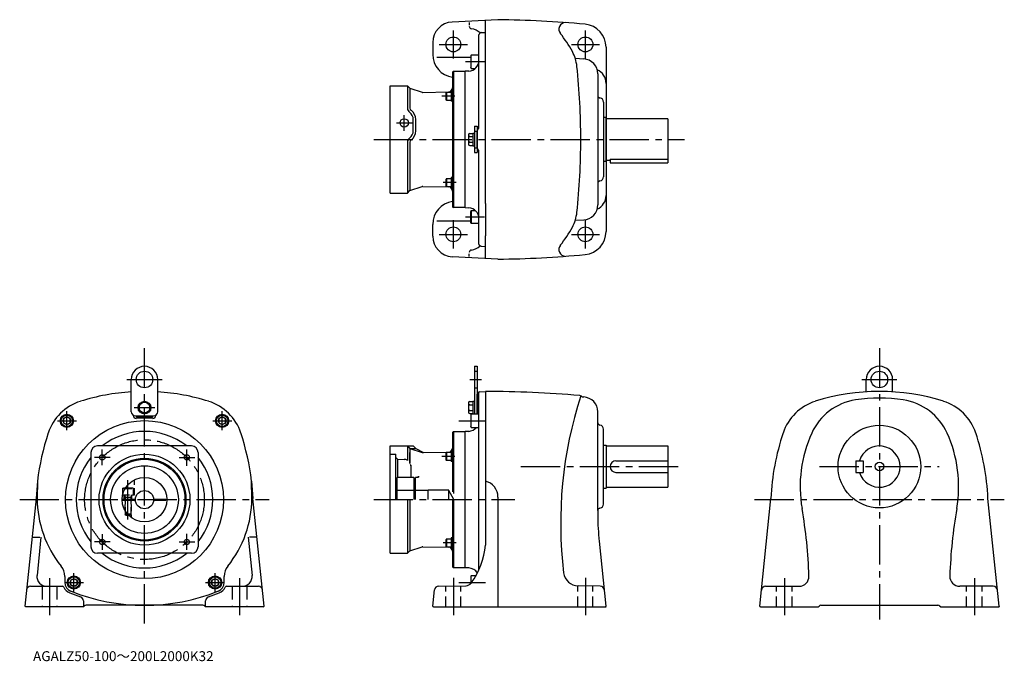
# Model space of a CAD drawing. Extents: x 55 to 1247, y 60 to 838.
import ezdxf

# ---------------------------------------------------------------- set-up
doc = ezdxf.new("R2010")
doc.units = 0
doc.header["$LTSCALE"] = 5
doc.header["$MEASUREMENT"] = 0
for name, pattern in [('CENS', [13, 10, -1, 1, -1]), ('HIDDEN', [3.75, 2.5, -1.25]), ('HIDDEN2', [4.7625, 3.175, -1.5875]), ('PHANTOM', [11, 6, -1, 1, -1, 1, -1]), ('sekkei(A2)', [14.2875, 9.525, -1.5875, 1.5875, -1.5875]), ('sekkei_H', [2.38125, 1.5875, -0.79375])]:
    doc.linetypes.add(name, pattern=pattern)
doc.layers.get('0').update_dxf_attribs({"linetype": 'CONTINUOUS'})
for name, color, linetype in [('CENTER', 3, 'sekkei(A2)'), ('HIDDEN', 1, 'HIDDEN'), ('HIDS', 1, 'HIDDEN2'), ('PHANTOM', 2, 'PHANTOM')]:
    doc.layers.add(name, color=color, linetype=linetype)
doc.layers.add('TITLE', color=4, linetype='CONTINUOUS', plot=False)
doc.styles.get("Standard").update_dxf_attribs({"font": 'simplex.shx', "bigfont": 'extfont.shx'})

msp = doc.modelspace()

# ---------------------------------------------------------------- linework, layer by layer
for p, q in [((634, 837.5), (578.7, 834.6)), ((619, 614.8), (619, 836.6)), ((599.3, 834.2), (599.3, 831)), ((611, 819), (611, 819.3)), ((611, 806.2), (611, 819)), ((613.8, 822), (619, 822.2)), ((555, 809.7), (555, 795.5)), ((765, 804.1), (765, 580.9)), ((601, 791.8), (560, 791.8)), ((601.6, 794.6), (601, 793.5)), ((601, 793.5), (601, 779.6)), ((601.6, 778.6), (601.6, 794.6)), ((611, 794.6), (601.6, 794.6)), ((737.9, 789.9), (727.7, 790.5)), ((601.6, 778.6), (601, 779.6)), ((601.6, 778.6), (606.7, 778.6)), ((579, 774), (580, 775)), ((579, 774), (579, 611)), ((580, 775), (580, 610)), ((580, 775), (594.5, 775)), ((598.7, 775.2), (594.5, 775)), ((594.5, 610), (594.5, 775)), ((611, 707.3), (611, 769.1)), ((755, 772), (755, 758.9)), ((503.5, 627.5), (503.5, 757.5)), ((503.5, 757.5), (524.5, 757.5)), ((524.5, 757.5), (524.5, 730.3)), ((524.5, 757.5), (527.5, 754.5)), ((527.5, 754.5), (527.5, 730.3)), ((527.5, 754.5), (542.2, 749.7)), ((543.2, 749.5), (574.1, 750.1)), ((571.9, 749.8), (571.5, 749.2)), ((571.5, 740.5), (571.5, 749.2)), ((571.9, 739.8), (571.5, 740.5)), ((571.9, 749.8), (571.9, 739.8)), ((571.9, 749.8), (577.5, 749.8)), ((577.5, 739.8), (571.9, 739.8)), ((577.5, 750.9), (577.5, 738.7)), ((579, 750.9), (577.5, 750.9)), ((579, 738.7), (577.5, 738.7)), ((762, 737.8), (762, 647.2)), ((531.5, 703), (531.5, 716.5)), ((534.5, 703), (534.5, 716.5)), ((765, 719), (762, 719)), ((765, 666), (765, 719)), ((798.5, 717.5), (765, 717.5)), ((806.5, 717.5), (798.5, 717.5)), ((840, 717.5), (806.5, 717.5)), ((840, 717.5), (840, 664)), ((605.8, 708.5), (605.8, 676.5)), ((605.8, 708.5), (609, 708.5)), ((609, 708.5), (609, 676.5)), ((609.9, 704.9), (610.1, 705.1)), ((598.5, 698.2), (598.5, 686.8)), ((600, 699.7), (603.8, 699.7)), ((600, 696), (603.8, 696)), ((603.8, 700.2), (603.8, 684.8)), ((603.8, 700.2), (605.8, 700.2)), ((609, 682.3), (609, 702.8)), ((524.5, 689.3), (524.5, 627.5)), ((527.5, 689.4), (527.5, 630.5)), ((600, 689.1), (603.8, 689.1)), ((600, 685.3), (603.8, 685.3)), ((603.8, 684.8), (605.8, 684.8)), ((610.1, 679.9), (609.9, 680.1)), ((605.8, 676.5), (609, 676.5)), ((611, 616), (611, 677.8)), ((611, 677.8), (611, 677.8)), ((770, 668.5), (770, 664)), ((770, 668.5), (840, 668.5)), ((762, 666), (765, 666)), ((765, 667.5), (770, 667.5)), ((770, 664), (840, 664)), ((571.9, 645.2), (571.5, 644.5)), ((571.5, 635.9), (571.5, 644.5)), ((571.9, 645.2), (571.9, 635.2)), ((571.9, 645.2), (577.5, 645.2)), ((577.5, 646.3), (577.5, 634.1)), ((579, 646.3), (577.5, 646.3)), ((527.5, 630.5), (542.2, 635.4)), ((543.2, 635.5), (574.1, 635)), ((571.9, 635.2), (571.5, 635.9)), ((577.5, 635.2), (571.9, 635.2)), ((579, 634.1), (577.5, 634.1)), ((503.5, 627.5), (524.5, 627.5)), ((524.5, 627.5), (527.5, 630.5)), ((755, 626.1), (755, 613.1)), ((579, 611), (580, 610)), ((594.5, 610), (580, 610)), ((594.5, 610), (598.7, 609.8)), ((619, 614.8), (619, 576.3)), ((601.6, 606.5), (601, 605.4)), ((601, 591.5), (601, 605.4)), ((601.6, 606.5), (601.6, 590.5)), ((601.6, 606.5), (606.7, 606.5)), ((555, 575.4), (555, 589.6)), ((601, 593.3), (560, 593.3)), ((601.6, 590.5), (601, 591.5)), ((611, 590.5), (601.6, 590.5)), ((727.7, 594.6), (737.9, 595.1)), ((611, 566.1), (611, 578.9)), ((619, 576.3), (619, 576.2)), ((619, 548.3), (619, 575.8)), ((613.8, 563.1), (619, 562.8)), ((634, 547.5), (578.7, 550.4)), ((634, 547.5), (578.7, 550.4)), ((599.3, 550.8), (599.3, 554.1)), ((605.8, 417.7), (609, 417.7)), ((605.8, 417.7), (605.8, 359.7)), ((609, 417.7), (609, 359.7)), ((189.9, 362.7), (189.9, 401.7)), ((221.9, 362.7), (221.9, 401.7)), ((1080.1, 386.7), (1080.1, 401.7)), ((1112.1, 386.7), (1112.1, 401.7)), ((609, 359.7), (609, 383.8)), ((611, 171.3), (611, 386.7)), ((611.8, 386.8), (619, 387.2)), ((619, 387.2), (619, 200.9)), ((598.5, 373.4), (598.5, 362)), ((600, 374.9), (603.8, 374.9)), ((600, 371.1), (603.8, 371.1)), ((603.8, 375.4), (605.8, 375.4)), ((603.8, 375.4), (603.8, 360)), ((192.4, 358.2), (192.5, 358.3)), ((192.4, 358.2), (192.4, 358.3)), ((219.3, 358.3), (219.4, 358.2)), ((600, 364.2), (603.8, 364.2)), ((600, 360.5), (603.8, 360.5)), ((601.6, 359.7), (601, 358.7)), ((601, 358.7), (601, 344.8)), ((611, 359.7), (601.6, 359.7)), ((601.6, 343.7), (601.6, 359.7)), ((603.8, 360), (605.8, 360)), ((755, 243), (755, 362.6)), ((194.9, 357.7), (216.9, 357.7)), ((198, 356.7), (196, 354.7)), ((215.9, 354.7), (196, 354.7)), ((198, 356.7), (213.9, 356.7)), ((215.9, 354.7), (213.9, 356.7)), ((579, 337.7), (580, 338.7)), ((579, 337.7), (579, 265.6)), ((580, 338.7), (580, 263.6)), ((580, 338.7), (594.5, 338.7)), ((598.7, 338.9), (594.5, 338.7)), ((594.5, 173.7), (594.5, 338.7)), ((601.6, 343.7), (601, 344.8)), ((601.6, 343.7), (611, 343.7)), ((762, 250.9), (762, 341.4)), ((762, 322.2), (765, 322.2)), ((765, 322.2), (765, 270.2)), ((140.9, 313.2), (140.9, 199.2)), ((262.9, 321.2), (148.9, 321.2)), ((270.9, 313.2), (270.9, 199.2)), ((503.5, 191.2), (503.5, 321.2)), ((503.5, 321.2), (531.5, 321.2)), ((503.5, 311.2), (510.5, 311.2)), ((510.5, 256.2), (510.5, 311.2)), ((524.5, 321.2), (527.5, 318.2)), ((524.5, 321.2), (524.5, 303.8)), ((527.5, 318.2), (542.2, 313.3)), ((527.5, 318.2), (527.5, 300)), ((527.5, 318.2), (534.5, 318.2)), ((527.5, 300), (527.5, 313.2)), ((531.5, 321.2), (534.5, 318.2)), ((534.5, 318.2), (543, 313.6)), ((543.2, 313.2), (574.1, 313.7)), ((571.9, 313.5), (571.5, 312.8)), ((571.5, 304.2), (571.5, 312.8)), ((571.9, 313.5), (577.5, 313.5)), ((571.9, 313.5), (571.9, 303.5)), ((579, 314.6), (577.5, 314.6)), ((577.5, 314.6), (577.5, 302.4)), ((765, 321.2), (840, 321.2)), ((840, 321.2), (840, 271.2)), ((510.5, 307.2), (512.5, 305.2)), ((512.5, 305.2), (520.6, 305)), ((512.5, 305.2), (512.5, 283.2)), ((571.9, 303.5), (571.5, 304.2)), ((577.5, 303.5), (571.9, 303.5)), ((579, 302.4), (577.5, 302.4)), ((777, 303.2), (840, 303.2)), ((1067.6, 303.2), (1076.6, 303.2)), ((1067.6, 303.2), (1067.6, 289.2)), ((1076.6, 303.2), (1076.6, 289.2)), ((529.5, 297.2), (528.5, 297.2)), ((528.5, 297), (528.5, 283.2)), ((777, 289.2), (840, 289.2)), ((1067.6, 289.2), (1076.6, 289.2)), ((76.2, 278.7), (74.5, 257.7)), ((76.2, 278.7), (75.9, 257.7)), ((335.9, 257.7), (335.6, 278.7)), ((335.6, 278.7), (337.3, 257.7)), ((512, 256.2), (512, 283.2)), ((532, 283.2), (512, 283.2)), ((532, 283.2), (532, 256.2)), ((534, 256.2), (534, 283.2)), ((537.5, 283.2), (534, 283.2)), ((537.5, 284.8), (537.5, 283.7)), ((538.6, 283.7), (537.5, 283.7)), ((538.7, 283.7), (537.5, 283.7)), ((537.5, 283.7), (537.5, 283.2)), ((537.5, 283.7), (537.5, 283.2)), ((537.5, 283.7), (537.5, 283.2)), ((179.4, 269.7), (180.3, 270.2)), ((179.4, 269.7), (179.4, 262.2)), ((182.5, 269.7), (179.4, 269.7)), ((182.8, 270.2), (180.3, 270.2)), ((532, 267.2), (512, 267.2)), ((549.5, 267.2), (534, 267.2)), ((574.5, 267.7), (549.5, 267.7)), ((549.5, 256.2), (549.5, 267.7)), ((574.5, 256.2), (574.5, 267.7)), ((580.8, 256.2), (574.5, 267.2)), ((762, 270.2), (765, 270.2)), ((765, 271.2), (840, 271.2)), ((74.5, 257.7), (61, 127.2)), ((178.9, 256.9), (195, 256.9)), ((178.9, 255.4), (195, 255.4)), ((179.6, 262.2), (179.4, 262.2)), ((216.9, 256.9), (231.9, 256.9)), ((216.9, 255.4), (231.9, 255.4)), ((231.9, 256.9), (231.9, 255.4)), ((350.8, 127.2), (337.3, 257.7)), ((524.5, 256.2), (524.5, 191.2)), ((527.5, 256.2), (527.5, 194.2)), ((579, 256.2), (579, 174.7)), ((580, 256.2), (580, 173.7)), ((634, 259.3), (634, 126.2)), ((951.2, 127.1), (964.6, 257.7)), ((1241, 127.1), (1227.6, 257.7)), ((755, 243), (755, 237)), ((71.2, 210.7), (79, 210.7)), ((80.5, 210.7), (75.7, 164.4)), ((331.4, 210.7), (336.2, 164.4)), ((340.7, 210.7), (332.9, 210.7)), ((571.9, 208.8), (571.5, 208.1)), ((571.5, 199.5), (571.5, 208.1)), ((571.9, 208.8), (571.9, 198.8)), ((571.9, 208.8), (577.5, 208.8)), ((577.5, 209.9), (577.5, 197.7)), ((579, 209.9), (577.5, 209.9)), ((756.6, 205.7), (764.9, 127.1)), ((262.9, 191.2), (148.9, 191.2)), ((503.5, 191.2), (524.5, 191.2)), ((524.5, 191.2), (527.5, 194.2)), ((527.5, 194.2), (542.2, 199)), ((543.2, 199.2), (574.1, 198.6)), ((571.9, 198.8), (571.5, 199.5)), ((577.5, 198.8), (571.9, 198.8)), ((579, 197.7), (577.5, 197.7)), ((579, 174.7), (580, 173.7)), ((594.5, 173.7), (580, 173.7)), ((598.7, 173.5), (594.5, 173.7)), ((109.4, 163.2), (109.4, 155.7)), ((302.4, 155.7), (302.4, 163.2)), ((601.6, 163.8), (601, 162.7)), ((601, 162.7), (601, 154.3)), ((607.2, 163.8), (601.6, 163.8)), ((601.6, 155), (601.6, 163.8)), ((68, 151.2), (106.5, 151.2)), ((305.3, 151.2), (343.8, 151.2)), ((555.1, 127.1), (557.2, 146.8)), ((562.1, 151.3), (595.4, 151.9)), ((758, 151.3), (731.2, 151.8)), ((131.9, 133.7), (131.9, 126.2)), ((279.9, 126.2), (279.9, 133.7)), ((62, 126.2), (61, 127.2)), ((64.8, 126.2), (62, 126.2)), ((103, 126.2), (88.8, 126.2)), ((131.9, 126.2), (130, 126.2)), ((131.9, 126.2), (132.7, 127)), ((132.7, 127), (132.8, 127)), ((132.8, 127), (132.9, 127.2)), ((137.7, 128.2), (135.2, 128.2)), ((173.4, 128.2), (137.7, 128.2)), ((274.2, 128.2), (238.4, 128.2)), ((276.7, 128.2), (274.2, 128.2)), ((278.9, 127.2), (279.1, 127)), ((279.9, 126.2), (279.1, 127)), ((279.1, 127), (279.1, 127)), ((281.8, 126.2), (279.9, 126.2)), ((323.1, 126.2), (308.9, 126.2)), ((349.8, 126.2), (347, 126.2)), ((349.8, 126.2), (350.8, 127.2)), ((556, 126.2), (555.1, 127.1)), ((556, 126.2), (764, 126.2)), ((764, 126.2), (764.9, 127.1)), ((952.1, 126.2), (951.2, 127.1)), ((952.1, 126.2), (1022.1, 126.2)), ((1022.1, 126.2), (1023.1, 127.2)), ((1025.3, 128.2), (1166.9, 128.2)), ((1170.1, 126.2), (1169.1, 127.2)), ((1170.1, 126.2), (1240.1, 126.2)), ((1240.1, 126.2), (1241, 127.1))]:
    msp.add_line(p, q)
at = {"linetype": 'Continuous', "lineweight": 25}
for p, q in [((958.2, 151.2), (998.8, 151.2)), ((1234, 151.2), (1193.4, 151.2))]:
    msp.add_line(p, q, dxfattribs=at)
for points in [[(212.4, 371.4), (205.9, 375.2), (199.4, 371.4), (199.4, 363.9), (205.9, 360.2), (212.4, 363.9)], [(115.9, 354), (111.9, 356.3), (107.9, 354), (107.9, 349.4), (111.9, 347.1), (115.9, 349.4)], [(304, 354), (300, 356.3), (296, 354), (296, 349.4), (300, 347.1), (304, 349.4)], [(124.4, 158.1), (120.4, 160.4), (116.4, 158.1), (116.4, 153.5), (120.4, 151.2), (124.4, 153.5)], [(295.4, 158.1), (291.4, 160.4), (287.4, 158.1), (287.4, 153.5), (291.4, 151.2), (295.4, 153.5)]]:
    msp.add_lwpolyline(points, close=True)
for centre, radius in [((580, 807.5), 9), ((740, 807.5), 9), ((520.5, 712.5), 5), ((580, 577.5), 9), ((740, 577.5), 9), ((205.9, 401.7), 10), ((1096.1, 401.7), 10), ((205.9, 367.7), 7.7), ((205.9, 367.7), 6.5), ((111.9, 351.7), 8), ((111.9, 351.7), 6.96), ((300, 351.7), 8), ((300, 351.7), 6.96), ((111.9, 351.7), 4.62), ((205.9, 256.2), 95.7), ((300, 351.7), 4.62), ((1096.1, 296.2), 50), ((205.9, 256.2), 55), ((154.7, 307.4), 3.25), ((257.2, 307.4), 3.25), ((205.9, 256.2), 50.2), ((205.9, 256.2), 49), ((1096.1, 296.2), 5.2), ((205.9, 256.2), 41), ((205.9, 256.2), 27), ((205.9, 256.2), 11), ((154.7, 204.9), 3.25), ((257.2, 204.9), 3.25), ((120.4, 155.8), 8), ((120.4, 155.8), 6.96), ((120.4, 155.8), 4.62), ((291.4, 155.8), 8), ((291.4, 155.8), 6.96), ((291.4, 155.8), 4.62)]:
    msp.add_circle(centre, radius)
for centre, radius, start, end in [((619, -462.4), 1300, 84.6772, 89.3389), ((580, 809.7), 25, 93, 180), ((602.3, 829.5), 3, 180, 260.8649), ((598.5, 805.8), 21, 48.5439, 80.8649), ((715.9, 825.9), 8.1, 91.8404, 219.7586), ((737, 804.1), 28, 0, 84.6772), ((610.2, 739), 128.7, 27.6847, 39.4624), ((583, 795.5), 28, 180, 261.7868), ((598, 788.2), 13, 273, 0), ((680, 775.6), 50, 6.1585, 27.6847), ((737, 772), 18, 0, 87), ((-89.5, 692.5), 823.9, 359.9993, 6.1585), ((747, 760.4), 18, 0, 66.0265), ((574, 755.1), 5, 271, 0), ((543.2, 752.5), 3, 251.8334, 271), ((758, 745.7), 3, 180, 262.8192), ((757, 737.8), 5, 0, 82.8192), ((530.5, 730.3), 6, 180, 233.9681), ((530.5, 730.3), 3, 180, 233.9681), ((520.5, 716.5), 14, 0, 53.9681), ((520.5, 716.5), 11, 0, 53.9681), ((612, 702.8), 3, 135, 180), ((608, 707.3), 3, 315.0019, 359.9603), ((608, 707.3), 3, 315, 0), ((530.5, 689.3), 6, 126.0319, 180), ((520.5, 703), 11, 306.0319, 0), ((520.5, 703), 14, 306.0319, 0), ((600, 698.2), 1.5, 90, 180), ((600, 697.5), 1.5, 180, 270), ((600, 694.5), 1.5, 90, 180), ((-89.5, 692.5), 823.9, 353.8415, 0.0007), ((530.5, 689.3), 3, 126.0319, 180), ((600, 690.6), 1.5, 180, 270), ((600, 687.6), 1.5, 90, 180), ((600, 686.8), 1.5, 180, 270), ((612, 682.3), 3, 180, 225), ((608, 677.8), 3, 0.0397, 44.9981), ((608, 677.8), 3, 0, 45), ((757, 647.2), 5, 277.1808, 0), ((543.2, 632.5), 3, 89, 108.1666), ((574, 630), 5, 0, 89), ((758, 639.3), 3, 97.1808, 180), ((747, 624.6), 18, 293.9735, 0), ((583, 589.6), 28, 98.2132, 180), ((598, 596.8), 13, 0, 87), ((737, 613.1), 18, 273, 0), ((680, 609.5), 50, 332.3153, 353.8415), ((610.2, 646.1), 128.7, 320.5376, 332.3153), ((580, 575.4), 25, 180, 267), ((737, 580.9), 28, 275.3228, 0), ((598.5, 579.3), 21, 279.1351, 311.4561), ((715.9, 559.1), 8.1, 140.2414, 268.1596), ((602.3, 555.6), 3, 99.1351, 180), ((619, 1847.4), 1300, 270.6611, 275.3228), ((205.9, 401.7), 16, 0, 180), ((1096.1, 401.7), 16, 0, 180), ((205.9, 127.2), 260, 93.5281, 107.3895), ((205.9, 191.2), 200, 89.9999, 90), ((205.9, 127.2), 260, 72.6105, 86.4719), ((612, 383.8), 3, 93, 180), ((619, -912.8), 1300, 84.9661, 90), ((1210, 227.7), 500, 162.0351, 186.9008), ((732.6, 377.2), 5, 58.4153, 84.9661), ((1096.1, 127.2), 260, 72.6226, 107.3774), ((146.2, 318), 60, 107.4301, 161.6965), ((265.7, 318), 60, 18.3035, 72.5699), ((600, 373.4), 1.5, 90, 180), ((600, 372.6), 1.5, 180, 270), ((600, 369.6), 1.5, 90, 180), ((738.4, 386.6), 6, 238.4153, 266.677), ((737, 362.6), 18, 0, 86.677), ((1036.4, 318), 60, 107.3774, 161.6966), ((1077.8, 307.8), 70, 98.7652, 155.5476), ((1096.1, 189.2), 190, 81.2348, 98.7652), ((1114.4, 307.8), 70, 24.4524, 81.2348), ((1155.8, 318), 60, 18.3034, 72.6226), ((194.9, 362.7), 5, 180, 270), ((216.9, 362.7), 5, 270, 0), ((600, 365.7), 1.5, 180, 270), ((600, 362.7), 1.5, 90, 180), ((600, 362), 1.5, 180, 270), ((598, 351.9), 13, 359.3124, 0), ((758, 349.4), 3, 180, 262.8192), ((757, 341.4), 5, 0, 82.8192), ((374.1, 242.7), 300, 161.6866, 173.1079), ((205.9, 256.2), 82.7, 51.794, 128.206), ((37.8, 242.7), 300, 6.8921, 18.3134), ((598, 351.9), 13, 273, 321.1425), ((1264.2, 242.7), 300, 161.6966, 177.134), ((1156.1, 272.2), 156, 155.5476, 189.8514), ((1036.1, 272.2), 156, 350.1486, 24.4524), ((928, 242.7), 300, 2.866, 18.3034), ((148.9, 313.2), 8, 90, 180), ((262.9, 313.2), 8, 0, 90), ((543.2, 316.2), 3, 251.8334, 271), ((544.4, 316.2), 3, 241.4675, 271), ((574, 318.7), 5, 271, 0), ((1096.1, 296.2), 25, 196.2601, 163.7397), ((205.9, 256.2), 82.7, 141.7956, 218.2044), ((205.9, 256.2), 82.7, 321.7924, 38.2076), ((520.5, 297), 8, 62.8953, 89), ((520.5, 297), 8, 0, 14.1051), ((777, 296.2), 7, 90, 270), ((614, 259.3), 20, 0, 75.5225), ((205.9, 257.7), 130, 180, 219.0436), ((205.9, 257.7), 130, 320.9564, 0), ((757, 250.9), 5, 277.1808, 0), ((758, 243), 3, 97.1808, 180), ((421.1, 144.5), 590, 1.8477, 9.8514), ((1771.1, 144.5), 590, 170.1486, 178.1523), ((1055, 237), 300, 180, 186), ((148.9, 199.2), 8, 180, 270), ((205.9, 256.2), 82.7, 231.794, 308.206), ((262.9, 199.2), 8, 270, 0), ((543.2, 196.2), 3, 89, 108.1666), ((574, 193.6), 5, 0, 89), ((524, 210.7), 95.5, 324.5122, 354.1344), ((89.4, 163.2), 20, 0, 39.0436), ((322.4, 163.2), 20, 140.9564, 180), ((598, 160.5), 13, 31.5923, 87), ((731.5, 169.8), 18, 186.9008, 269), ((87.6, 163.2), 12, 174.1011, 270), ((120.4, 155.7), 11, 180, 248.0769), ((291.4, 155.7), 11, 291.9231, 0), ((324.2, 163.2), 12, 270, 5.8989), ((595.2, 159.9), 8, 271, 324.5122), ((998.8, 163.2), 12, 270, 1.8477), ((1193.4, 163.2), 12, 178.1523, 270), ((68, 146.2), 5, 90, 174.1011), ((106.5, 149.2), 2, 25.2577, 90), ((120.4, 155.7), 13.4, 205.2577, 248.0769), ((205.9, 368.2), 242.4, 248.0769, 251.3761), ((205.9, 368.2), 240, 248.0769, 291.9231), ((205.9, 368.2), 242.4, 288.6239, 291.9231), ((291.4, 155.7), 13.4, 291.9231, 334.7423), ((305.3, 149.2), 2, 90, 154.7423), ((343.8, 146.2), 5, 5.8989, 90), ((562.1, 146.3), 5, 91, 174), ((757.9, 146.3), 5, 6, 89), ((958.2, 146.2), 5, 90, 174.1385), ((1234, 146.2), 5, 5.8615, 90), ((126.9, 133.7), 5, 0, 71.3761), ((284.9, 133.7), 5, 108.6239, 180), ((135.2, 125.2), 3, 90, 138.1897), ((276.7, 125.2), 3, 41.8103, 90), ((1025.3, 125.2), 3, 90, 138.1897), ((1166.9, 125.2), 3, 41.8103, 90)]:
    msp.add_arc(centre, radius, start, end)
for centre, major_axis, start_param, end_param in [((199.5, 361.7), (-6.12, -6.12), 5.759587, 6.806784), ((212.4, 361.7), (6.12, -6.12), 5.759587, 6.806784), ((201.5, 363.7), (-6.12, -6.12), 6.268479, 6.806784), ((210.4, 363.7), (6.12, -6.12), 5.759587, 6.297892)]:
    msp.add_ellipse(centre, major_axis=major_axis, ratio=0.57735, start_param=start_param, end_param=end_param)
for points, knots in [([(613.8, 822), (613.6, 821.9), (613.5, 821.9), (613.1, 821.8), (612.9, 821.8), (612.6, 821.6), (612.4, 821.5), (612.1, 821.3), (612, 821.2), (611.7, 820.9), (611.6, 820.7), (611.4, 820.4), (611.3, 820.2), (611.1, 819.9), (611.1, 819.7), (611, 819.3), (611, 819.2), (611, 819)], [0, 0, 0, 0, 0.125, 0.125, 0.25, 0.25, 0.375, 0.375, 0.5, 0.5, 0.625, 0.625, 0.75, 0.75, 0.875, 0.875, 1, 1, 1, 1]), ([(611, 769.1), (611, 771.2), (611, 773.3), (611, 777.4), (611, 779.4), (611, 782.3), (611, 783.3), (611, 784.7), (611, 785.1), (611, 786), (611, 786.5), (611, 788.7), (611, 790.4), (611, 793.6), (611, 795.1), (611, 797.2), (611, 797.9), (611, 799.2), (611, 799.8), (611, 801.6), (611, 802.7), (611, 804.6), (611, 805.4), (611, 806.2)], [0, 0, 0, 0, 0.125, 0.125, 0.25, 0.25, 0.3125, 0.3125, 0.34375, 0.34375, 0.375, 0.375, 0.5, 0.5, 0.625, 0.625, 0.6875, 0.6875, 0.75, 0.75, 0.875, 0.875, 1, 1, 1, 1]), ([(755, 758.9), (755, 757.8), (755, 756.5), (755, 753.5), (755, 751.9), (755, 749.6), (755, 749.1), (755, 748.2), (755, 747.7), (755, 746.2), (755, 745.2), (755, 742.1), (755, 739.9), (755, 737.6)], [0, 0, 0, 0, 0.25, 0.25, 0.5, 0.5, 0.5625, 0.5625, 0.625, 0.625, 0.75, 0.75, 1, 1, 1, 1]), ([(755, 737.6), (755, 734.8), (755, 732), (755, 726.2), (755, 723.2), (755, 720.1)], [0, 0, 0, 0, 0.5, 0.5, 1, 1, 1, 1]), ([(755, 720.1), (755, 711), (755, 701.8), (755, 683.3), (755, 674.1), (755, 664.9)], [0, 0, 0, 0, 0.5, 0.5, 1, 1, 1, 1]), ([(755, 664.9), (755, 661.9), (755, 658.8), (755, 653), (755, 650.2), (755, 647.5)], [0, 0, 0, 0, 0.5, 0.5, 1, 1, 1, 1]), ([(755, 647.5), (755, 645.1), (755, 642.9), (755, 639.8), (755, 638.8), (755, 637.3), (755, 636.8), (755, 635.9), (755, 635.4), (755, 633.2), (755, 631.5), (755, 628.6), (755, 627.3), (755, 626.1)], [0, 0, 0, 0, 0.25, 0.25, 0.375, 0.375, 0.4375, 0.4375, 0.5, 0.5, 0.75, 0.75, 1, 1, 1, 1]), ([(611, 578.9), (611, 579.6), (611, 580.4), (611, 582.3), (611, 583.4), (611, 585.2), (611, 585.8), (611, 586.8), (611, 587.1), (611, 587.8), (611, 588.1), (611, 589.9), (611, 591.4), (611, 594.6), (611, 596.3), (611, 598.9), (611, 599.9), (611, 601.7), (611, 602.7), (611, 605.6), (611, 607.6), (611, 611.7), (611, 613.8), (611, 616)], [0, 0, 0, 0, 0.125, 0.125, 0.25, 0.25, 0.3125, 0.3125, 0.34375, 0.34375, 0.375, 0.375, 0.5, 0.5, 0.625, 0.625, 0.6875, 0.6875, 0.75, 0.75, 0.875, 0.875, 1, 1, 1, 1]), ([(619, 614.8), (619, 612.5), (619, 610.3), (619, 606), (619, 603.9), (619, 600.9), (619, 599.9), (619, 598.4), (619, 598), (619, 597), (619, 596.5), (619, 594.2), (619, 592.4), (619, 589), (619, 587.5), (619, 585.2), (619, 584.5), (619, 583.1), (619, 582.5), (619, 580.6), (619, 579.5), (619, 577.5), (619, 576.6), (619, 575.8)], [0, 0, 0, 0, 0.125, 0.125, 0.25, 0.25, 0.3125, 0.3125, 0.34375, 0.34375, 0.375, 0.375, 0.5, 0.5, 0.625, 0.625, 0.6875, 0.6875, 0.75, 0.75, 0.875, 0.875, 1, 1, 1, 1]), ([(613.8, 563.1), (613.6, 563.1), (613.5, 563.1), (613.1, 563.2), (612.9, 563.3), (612.6, 563.4), (612.4, 563.5), (612.1, 563.7), (612, 563.9), (611.7, 564.1), (611.6, 564.3), (611.4, 564.6), (611.3, 564.8), (611.1, 565.1), (611.1, 565.3), (611, 565.7), (611, 565.9), (611, 566.1)], [0, 0, 0, 0, 0.125, 0.125, 0.25, 0.25, 0.375, 0.375, 0.5, 0.5, 0.625, 0.625, 0.75, 0.75, 0.875, 0.875, 1, 1, 1, 1]), ([(88.8, 126.2), (88.6, 126.2), (88.3, 126.2), (87.8, 126.2), (87.4, 126.2), (86.9, 126.2), (86.3, 126.2), (85.3, 126.2), (84.2, 126.2), (83.1, 126.2), (81.6, 126.2), (79.8, 126.2), (77.8, 126.2), (75.8, 126.2), (73.9, 126.2), (72.2, 126.2), (70.7, 126.2), (69.2, 126.2), (68, 126.2), (67, 126.2), (66.3, 126.2), (65.8, 126.2), (65.5, 126.2), (65.2, 126.2), (65.1, 126.2), (65, 126.2), (64.9, 126.2), (64.8, 126.2), (64.8, 126.2)], [0, 0, 0, 0, 0.01254, 0.025073, 0.037603, 0.050134, 0.062672, 0.093975, 0.12528, 0.156556, 0.187835, 0.250323, 0.312772, 0.375189, 0.437584, 0.49997, 0.562356, 0.624756, 0.687178, 0.749634, 0.812132, 0.843401, 0.874697, 0.905993, 0.937318, 0.958206, 0.979094, 1, 1, 1, 1]), ([(130, 126.2), (130, 126.2), (130, 126.2), (130, 126.2), (129.9, 126.2), (129.9, 126.2), (129.8, 126.2), (129.6, 126.2), (129.3, 126.2), (129, 126.2), (128.4, 126.2), (127.6, 126.2), (126.4, 126.2), (125, 126.2), (123.4, 126.2), (121.7, 126.2), (119.7, 126.2), (117.6, 126.2), (115.4, 126.2), (113, 126.2), (111, 126.2), (109.3, 126.2), (108.1, 126.2), (106.8, 126.2), (105.7, 126.2), (104.7, 126.2), (103.8, 126.2), (103.3, 126.2), (103, 126.2)], [0, 0, 0, 0, 0.012538, 0.02507, 0.037602, 0.050137, 0.062681, 0.09401, 0.12535, 0.156674, 0.188008, 0.25063, 0.31323, 0.375804, 0.438347, 0.50086, 0.56334, 0.625787, 0.688203, 0.750591, 0.812955, 0.844131, 0.875315, 0.906483, 0.937661, 0.958443, 0.979216, 1, 1, 1, 1]), ([(191.5, 128.2), (188.5, 128.2), (185.5, 128.2), (179.5, 128.2), (176.5, 128.2), (173.4, 128.2)], [0, 0, 0, 0, 0.5, 0.5, 1, 1, 1, 1]), ([(238.4, 128.2), (235.4, 128.2), (232.4, 128.2), (226.4, 128.2), (223.4, 128.2), (220.4, 128.2)], [0, 0, 0, 0, 0.5, 0.5, 1, 1, 1, 1]), ([(308.9, 126.2), (308.7, 126.2), (308.4, 126.2), (307.9, 126.2), (307.3, 126.2), (306.8, 126.2), (306.1, 126.2), (305, 126.2), (303.8, 126.2), (302.5, 126.2), (300.9, 126.2), (298.8, 126.2), (296.5, 126.2), (294.3, 126.2), (292.2, 126.2), (290.2, 126.2), (288.4, 126.2), (286.8, 126.2), (285.4, 126.2), (284.2, 126.2), (283.4, 126.2), (282.9, 126.2), (282.6, 126.2), (282.3, 126.2), (282.1, 126.2), (282, 126.2), (281.9, 126.2), (281.8, 126.2), (281.8, 126.2)], [0, 0, 0, 0, 0.0124693, 0.0249335, 0.0373971, 0.0498647, 0.0623409, 0.0935054, 0.1246863, 0.1558577, 0.1870469, 0.2494102, 0.3117983, 0.3742147, 0.4366621, 0.4991419, 0.5616542, 0.6241981, 0.6867717, 0.7493717, 0.8119941, 0.8433143, 0.8746516, 0.9059785, 0.9373211, 0.9582153, 0.9791014, 1, 1, 1, 1]), ([(347, 126.2), (347, 126.2), (347, 126.2), (347, 126.2), (346.9, 126.2), (346.9, 126.2), (346.8, 126.2), (346.6, 126.2), (346.4, 126.2), (346.1, 126.2), (345.6, 126.2), (344.9, 126.2), (343.9, 126.2), (342.6, 126.2), (341.2, 126.2), (339.6, 126.2), (337.9, 126.2), (336.1, 126.2), (334.1, 126.2), (332, 126.2), (330.2, 126.2), (328.8, 126.2), (327.6, 126.2), (326.5, 126.2), (325.5, 126.2), (324.6, 126.2), (323.9, 126.2), (323.4, 126.2), (323.1, 126.2)], [0, 0, 0, 0, 0.012543, 0.025078, 0.03761, 0.050144, 0.062684, 0.093994, 0.125304, 0.156586, 0.187869, 0.250368, 0.312824, 0.375246, 0.437645, 0.500032, 0.562417, 0.624813, 0.68723, 0.749678, 0.812167, 0.84343, 0.874722, 0.906011, 0.93733, 0.958215, 0.979098, 1, 1, 1, 1])]:
    msp.add_open_spline(points, degree=3, knots=knots)
for points in [[(611, 707.3), (611, 707.3), (611, 707.3), (611, 707.3)], [(611, 677.8), (611, 677.8), (611, 677.8), (611, 677.8)], [(220.4, 128.2), (210.8, 128.2), (201.1, 128.2), (191.5, 128.2)]]:
    msp.add_open_spline(points, degree=3)
at = {"layer": 'CENTER'}
for p, q in [((580, 790.5), (580, 824.5)), ((740, 790.5), (740, 824.5)), ((563, 807.5), (597, 807.5)), ((723, 807.5), (757, 807.5)), ((581.9, 744.8), (566.2, 744.8)), ((520.5, 703.1), (520.5, 722)), ((511, 712.5), (530, 712.5)), ((483.5, 692.5), (860, 692.5)), ((583.4, 640.2), (567.7, 640.2)), ((580, 560.5), (580, 594.5)), ((740, 560.5), (740, 594.5)), ((563, 577.5), (597, 577.5)), ((723, 577.5), (757, 577.5)), ((205.9, 106.2), (205.9, 440.2)), ((1096.1, 439.6), (1096.1, 111.2)), ((184.5, 401.7), (227.4, 401.7)), ((600.1, 401.7), (614.2, 401.7)), ((1075, 401.7), (1117.1, 401.7)), ((193.5, 367.7), (218.3, 367.7)), ((586.7, 351.7), (619, 351.7)), ((154.7, 297.9), (154.7, 316.9)), ((257.2, 297.3), (257.2, 316.9)), ((164.2, 307.4), (145.2, 307.4)), ((247.7, 307.4), (266.7, 307.4)), ((581.9, 308.5), (566.2, 308.5)), ((661.9, 296.2), (860, 296.2)), ((1023.6, 296.2), (1168.6, 296.2)), ((185.9, 232.3), (185.9, 280)), ((54.7, 256.2), (357.1, 256.2)), ((483.5, 256.2), (654.5, 256.2)), ((944.8, 256.2), (1247.4, 256.2)), ((164.2, 204.9), (145.2, 204.9)), ((154.7, 214.4), (154.7, 195.4)), ((247.7, 204.9), (266.7, 204.9)), ((257.2, 195.4), (257.2, 214.7)), ((583.4, 203.8), (567.7, 203.8)), ((90.9, 161.2), (90.9, 116.2)), ((320.9, 161.2), (320.9, 116.2)), ((580, 161.6), (580, 116.2)), ((586.7, 155.8), (619, 155.8)), ((740, 161.6), (740, 116.2)), ((981.1, 161.2), (981.1, 116.2)), ((1211.1, 161.2), (1211.1, 116.2))]:
    msp.add_line(p, q, dxfattribs=at)
at = {"layer": 'CENTER', "linetype": 'CENS'}
for p, q in [((617.7, 786.6), (594.7, 786.6)), ((617.7, 598.5), (594.7, 598.5)), ((111.9, 340.2), (111.9, 363.2)), ((300, 340.2), (300, 363.2)), ((100.4, 351.7), (123.4, 351.7)), ((288.5, 351.7), (311.5, 351.7)), ((120.4, 144.3), (120.4, 167.3)), ((291.4, 144.3), (291.4, 167.3)), ((108.9, 155.8), (132, 155.8)), ((279.9, 155.8), (302.9, 155.8))]:
    msp.add_line(p, q, dxfattribs=at)
at = {"layer": 'CENTER'}
msp.add_circle((205.9, 256.2), 72.5, dxfattribs=at)
at = {"layer": 'HIDDEN'}
for p, q in [((571, 126.2), (571, 151.4)), ((589, 126.2), (589, 151.8)), ((731, 126.2), (731, 151.8)), ((749, 126.2), (749, 151.4)), ((971.6, 126.2), (971.6, 151.2)), ((990.6, 126.2), (990.6, 151.2)), ((1201.6, 126.2), (1201.6, 151.2)), ((1220.6, 126.2), (1220.6, 151.2))]:
    msp.add_line(p, q, dxfattribs=at)
at = {"layer": 'HIDS'}
for p, q in [((605.8, 702.5), (609, 702.5)), ((605.8, 682.5), (609, 682.5)), ((605.8, 411.7), (609, 411.7)), ((605.8, 391.7), (609, 391.7)), ((81.9, 151.2), (81.9, 126.2)), ((99.9, 151.2), (99.9, 126.2)), ((311.9, 151.2), (311.9, 126.2)), ((329.9, 151.2), (329.9, 126.2))]:
    msp.add_line(p, q, dxfattribs=at)
at = {"layer": 'HIDS', "linetype": 'sekkei_H'}
for p, q in [((193.7, 262.2), (193.7, 280.2)), ((182.5, 269.7), (192.4, 269.7)), ((191.6, 270.2), (182.8, 270.2)), ((192.4, 269.7), (191.6, 270.2)), ((192.4, 262.2), (192.4, 269.7)), ((179.6, 262.2), (193.7, 262.2)), ((181.4, 256.9), (181.4, 262.2)), ((181.4, 256.9), (181.4, 262.2)), ((181.9, 262.2), (181.9, 238.8)), ((181.9, 262.2), (182.6, 258.8)), ((189.9, 258.8), (181.9, 258.8)), ((182.6, 258.8), (182.6, 238.1)), ((189.9, 262.2), (189.3, 258.8)), ((189.3, 258.8), (189.3, 238.1)), ((189.9, 262.2), (189.9, 234.4)), ((190.4, 256.9), (190.4, 262.2)), ((190.4, 256.9), (190.4, 262.2)), ((181.9, 238.8), (185.9, 238.8)), ((181.9, 238.8), (183.5, 237.2)), ((189.9, 238.8), (185.9, 238.8)), ((189.9, 238.8), (188.3, 237.2)), ((183.5, 237.2), (185.9, 237.2)), ((188.3, 237.2), (185.9, 237.2))]:
    msp.add_line(p, q, dxfattribs=at)
at = {"layer": 'PHANTOM'}
for p, q in [((555, 126.7), (555, 126.2)), ((555.5, 126.2), (555, 126.2)), ((764.5, 126.2), (765, 126.2)), ((764.9, 126.7), (765, 126.2)), ((951.1, 126.7), (951.1, 126.2)), ((951.6, 126.2), (951.1, 126.2)), ((1240.6, 126.2), (1241.1, 126.2)), ((1241, 126.7), (1241.1, 126.2))]:
    msp.add_line(p, q, dxfattribs=at)

# ---------------------------------------------------------------- texts
at = {"layer": 'TITLE'}
msp.add_text('AGALZ50-100～200L2000K32', height=12, dxfattribs=at).set_placement((70.9, 60.6))

doc.saveas('drawing.dxf')
